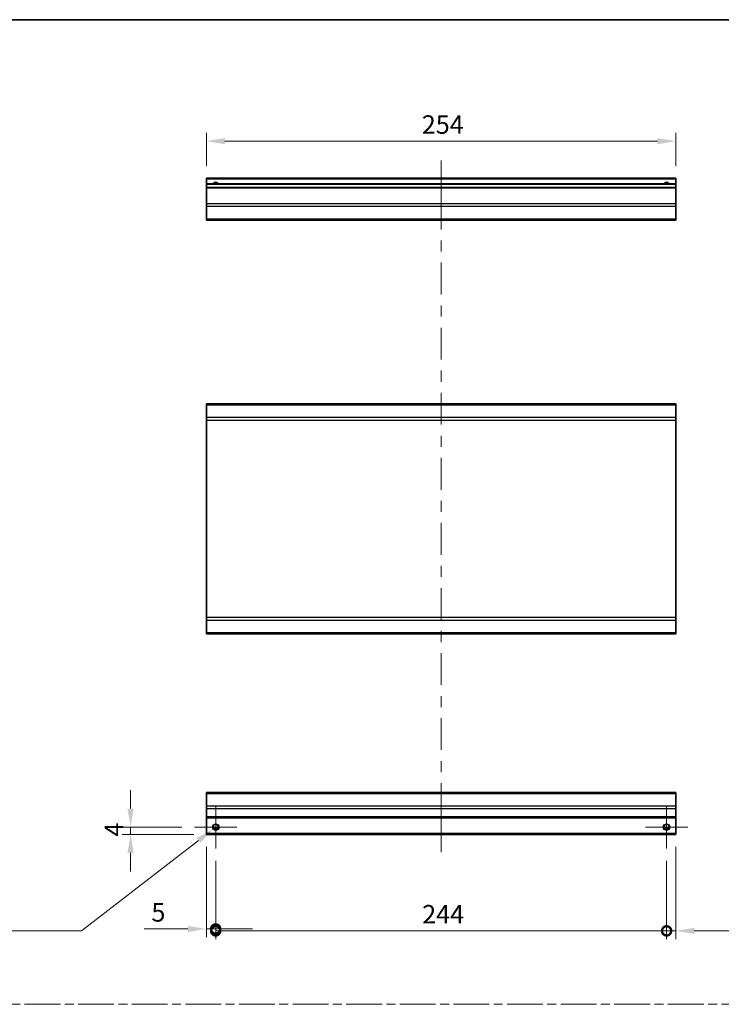
# Model space of a CAD drawing. Units: millimetres. Extents: x 0 to 8056, y -15 to 1405.
# Drawn here: x 5729 to 6108, y 591 to 1124 of the extents above; entities that cross this region are included whole.
import ezdxf

# ---------------------------------------------------------------- set-up
doc = ezdxf.new("R2010")
doc.units = ezdxf.units.MM
doc.header["$LTSCALE"] = 4.5
doc.linetypes.add('CHAIN', pattern=[0.3543, 0.2362, -0.0295, 0.0591, -0.0295])
doc.layers.get('Defpoints').update_dxf_attribs({"lineweight": 25})
for name, color, linetype, lineweight in [('Border (ISO)', 7, 'Continuous', 35), ('Center Mark (ISO)', 131, 'Continuous', 18), ('Centerline (ISO)', 131, 'Continuous', 18), ('Dimension (ISO)', 7, 'Continuous', 18), ('Dimension (ISO) @ 1', 7, 'Continuous', 18), ('Sketch Geometry (ISO)', 7, 'Continuous', 18), ('Visible (ISO)', 7, 'Continuous', 35), ('Visible Narrow (ISO)', 7, 'Continuous', 25)]:
    doc.layers.add(name, color=color, linetype=linetype, lineweight=lineweight)
doc.styles.add('Note Text (TK)', font='txt')
doc.dimstyles.new('Default - Method 1b (TK)', dxfattribs={"dimscale": 4.5, "dimtxt": 2.5, "dimasz": 2.5, "dimexe": 1, "dimexo": 1.5, "dimgap": 1, "dimtad": 1, "dimtoh": 1, "dimrnd": 1e-08, "dimdsep": 46, "dimtxsty": 'Note Text (TK)', "dimcen": 0.09, "dimdle": 5, "dimclrd": 100, "dimclre": 100, "dimclrt": 7, "dimadec": 1, "dimazin": 1, "dimtfac": 1, "dimtmove": 0, "dimatfit": 3, "dimfxl": 1, "dimtolj": 1, "dimlwd": -1, "dimlwe": -1, "dimarcsym": 0})

# ---------------------------------------------------------------- blocks, each defined once
blk = doc.blocks.new('図面枠 tk図枠')
at = {"layer": 'Border (ISO)'}
blk.add_line((14.5, 289), (405.5, 289), dxfattribs=at)
blk = doc.blocks.new('*D102')
at = {"layer": 'Defpoints', "color": 0}
for p in [(5829.59, 1058.26), (5829.59, 1038.26), (6083.59, 1038.26)]:
    blk.add_point(p, dxfattribs=at)
at = {"layer": 'Dimension (ISO)', "color": 100}
for p, q in [((5829.59, 1045.01), (5829.59, 1062.76)), ((6083.59, 1045.01), (6083.59, 1062.76)), ((6073.59, 1058.26), (5839.59, 1058.26))]:
    blk.add_line(p, q, dxfattribs=at)
for points in [[(5839.59, 1059.92), (5839.59, 1056.59), (5829.59, 1058.26)], [(6073.59, 1059.92), (6073.59, 1056.59), (6083.59, 1058.26)]]:
    blk.add_solid(points, dxfattribs=at)
at = {"layer": 'Dimension (ISO)', "color": 7, "insert": (5946.1, 1067.26), "char_height": 10, "attachment_point": 4, "style": 'Note Text (TK)'}
blk.add_mtext('\\A1;254', dxfattribs=at)
blk = doc.blocks.new('_DotSmall')
at = {"color": 0, "linetype": 'ByBlock', "const_width": 0.5}
blk.add_lwpolyline([(-0.0625, 0, 1), (0.0625, 0, 1)], format="xyb", close=True, dxfattribs=at)
blk = doc.blocks.new('*D104')
at = {"layer": 'Defpoints', "color": 0}
for p in [(5829.59, 683.11), (5834.59, 675.61), (5834.59, 631.97)]:
    blk.add_point(p, dxfattribs=at)
at = {"layer": 'Dimension (ISO)', "color": 100}
for p, q in [((5829.59, 676.36), (5829.59, 627.47)), ((5834.59, 668.86), (5834.59, 627.47)), ((5819.59, 631.97), (5795.8, 631.97)), ((5834.59, 631.97), (5829.59, 631.97)), ((5834.59, 631.97), (5854.59, 631.97))]:
    blk.add_line(p, q, dxfattribs=at)
blk.add_solid([(5819.59, 633.63), (5819.59, 630.3), (5829.59, 631.97)], dxfattribs=at)
at = {"layer": 'Dimension (ISO)', "color": 100, "xscale": 10, "yscale": 10, "zscale": 10, "rotation": 180}
blk.add_blockref('_DotSmall', (5834.59, 631.97), dxfattribs=at)
at = {"layer": 'Dimension (ISO)', "color": 7, "insert": (5799.8, 640.97), "char_height": 10, "attachment_point": 4, "style": 'Note Text (TK)'}
blk.add_mtext('\\A1;5', dxfattribs=at)
blk = doc.blocks.new('*D105')
at = {"layer": 'Defpoints', "color": 0}
for p in [(5834.59, 675.61), (6078.59, 675.61), (6078.59, 630.96)]:
    blk.add_point(p, dxfattribs=at)
at = {"layer": 'Dimension (ISO)', "color": 100}
for p, q in [((5834.59, 668.86), (5834.59, 626.46)), ((6078.59, 668.86), (6078.59, 626.46)), ((5834.59, 630.96), (6078.59, 630.96))]:
    blk.add_line(p, q, dxfattribs=at)
at = {"layer": 'Dimension (ISO)', "color": 100, "xscale": 10, "yscale": 10, "zscale": 10, "rotation": 180}
blk.add_blockref('_DotSmall', (5834.59, 630.96), dxfattribs=at)
at = {"layer": 'Dimension (ISO)', "color": 100, "xscale": 10, "yscale": 10, "zscale": 10}
blk.add_blockref('_DotSmall', (6078.59, 630.96), dxfattribs=at)
at = {"layer": 'Dimension (ISO)', "color": 7, "insert": (5946.32, 639.96), "char_height": 10, "attachment_point": 4, "style": 'Note Text (TK)'}
blk.add_mtext('\\A1;244', dxfattribs=at)
blk = doc.blocks.new('*D106')
at = {"layer": 'Defpoints', "color": 0}
for p in [(6083.59, 683.11), (6078.59, 675.61), (6083.59, 630.96)]:
    blk.add_point(p, dxfattribs=at)
at = {"layer": 'Dimension (ISO)', "color": 100}
for p, q in [((6083.59, 676.36), (6083.59, 626.46)), ((6078.59, 668.86), (6078.59, 626.46)), ((6078.59, 630.96), (6068.59, 630.96)), ((6078.59, 630.96), (6083.59, 630.96)), ((6093.59, 630.96), (6156.39, 630.96))]:
    blk.add_line(p, q, dxfattribs=at)
blk.add_solid([(6093.59, 632.63), (6093.59, 629.29), (6083.59, 630.96)], dxfattribs=at)
at = {"layer": 'Dimension (ISO)', "color": 100, "xscale": 10, "yscale": 10, "zscale": 10}
blk.add_blockref('_DotSmall', (6078.59, 630.96), dxfattribs=at)
at = {"layer": 'Dimension (ISO)', "color": 7, "insert": (6146.59, 639.96), "char_height": 10, "attachment_point": 4, "style": 'Note Text (TK)'}
blk.add_mtext('\\A1;5', dxfattribs=at)
blk = doc.blocks.new('*D107')
at = {"layer": 'Defpoints', "color": 0}
for p in [(5788.54, 687.11), (5823.09, 687.11), (5829.59, 683.11)]:
    blk.add_point(p, dxfattribs=at)
at = {"layer": 'Dimension (ISO)', "color": 100}
for p, q in [((5788.54, 697.11), (5788.54, 707.11)), ((5816.34, 687.11), (5784.04, 687.11)), ((5822.84, 683.11), (5784.04, 683.11)), ((5788.54, 683.11), (5788.54, 687.11)), ((5788.54, 673.11), (5788.54, 663.11))]:
    blk.add_line(p, q, dxfattribs=at)
for points in [[(5786.87, 697.11), (5790.2, 697.11), (5788.54, 687.11)], [(5786.87, 673.11), (5790.2, 673.11), (5788.54, 683.11)]]:
    blk.add_solid(points, dxfattribs=at)
at = {"layer": 'Dimension (ISO)', "color": 7, "insert": (5779.54, 681.96), "char_height": 10, "attachment_point": 4, "rotation": 90, "style": 'Note Text (TK)'}
blk.add_mtext('\\A1;4', dxfattribs=at)
blk = doc.blocks.new('*D108')
at = {"layer": 'Defpoints', "color": 0}
for p in [(5835.99, 688.2), (5833.19, 686.03)]:
    blk.add_point(p, dxfattribs=at)
at = {"layer": 'Dimension (ISO)', "color": 100}
for p, q in [((5834.59, 686.71), (5834.59, 687.52)), ((5834.19, 687.11), (5835, 687.11)), ((5761.99, 630.96), (5825.28, 679.91)), ((5682.68, 630.96), (5761.99, 630.96))]:
    blk.add_line(p, q, dxfattribs=at)
blk.add_solid([(5824.26, 681.23), (5826.3, 678.59), (5833.19, 686.03)], dxfattribs=at)
at = {"layer": 'Dimension (ISO)', "color": 7, "insert": (5682.68, 639.96), "char_height": 10, "attachment_point": 4, "style": 'Note Text (TK)'}
blk.add_mtext('\\A1; 2-M3', dxfattribs=at)

msp = doc.modelspace()

# ---------------------------------------------------------------- linework, layer by layer
at = {"layer": 'Center Mark (ISO)', "linetype": 'Continuous'}
for p, q in [((5834.5917, 687.1122), (5834.5917, 698.6122)), ((6078.5917, 687.1122), (6078.5917, 698.6122)), ((5834.5917, 687.1122), (5823.0917, 687.1122)), ((5834.5917, 687.1122), (5846.0917, 687.1122)), ((5834.5917, 687.1122), (5834.5917, 675.6122)), ((6078.5917, 687.1122), (6067.0917, 687.1122)), ((6078.5917, 687.1122), (6090.0917, 687.1122)), ((6078.5917, 687.1122), (6078.5917, 675.6122))]:
    msp.add_line(p, q, dxfattribs=at)
at = {"layer": 'Centerline (ISO)'}
for p, q in [((5956.5917, 1037.7582), (5956.5917, 1047.7582)), ((5956.5917, 1037.7582), (5956.5917, 1027.7582)), ((5956.5917, 683.6122), (5956.5917, 693.6122)), ((5956.5917, 683.6122), (5956.5917, 673.6122))]:
    msp.add_line(p, q, dxfattribs=at)
at = {"layer": 'Centerline (ISO)', "linetype": 'Continuous'}
for p, q in [((5956.5917, 1027.7582), (5956.5917, 1010.5436)), ((5956.5917, 1004.5436), (5956.5917, 998.5436)), ((5956.5917, 992.5436), (5956.5917, 975.329)), ((5956.5917, 969.329), (5956.5917, 963.329)), ((5956.5917, 957.329), (5956.5917, 940.1144)), ((5956.5917, 934.1144), (5956.5917, 928.1144)), ((5956.5917, 922.1144), (5956.5917, 904.8998)), ((5956.5917, 898.8998), (5956.5917, 892.8998)), ((5956.5917, 886.8998), (5956.5917, 869.6852)), ((5956.5917, 863.6852), (5956.5917, 857.6852)), ((5956.5917, 851.6852), (5956.5917, 834.4706)), ((5956.5917, 828.4706), (5956.5917, 822.4706)), ((5956.5917, 816.4706), (5956.5917, 799.256)), ((5956.5917, 793.256), (5956.5917, 787.256)), ((5956.5917, 781.256), (5956.5917, 764.0414)), ((5956.5917, 758.0414), (5956.5917, 752.0414)), ((5956.5917, 746.0414), (5956.5917, 728.8268)), ((5956.5917, 722.8268), (5956.5917, 716.8268)), ((5956.5917, 710.8268), (5956.5917, 693.6122))]:
    msp.add_line(p, q, dxfattribs=at)
at = {"layer": 'Sketch Geometry (ISO)', "color": 4, "linetype": 'CHAIN', "ltscale": 18.194183}
msp.add_line((5325.1006, 591.2179), (6850.8025, 591.2179), dxfattribs=at)
at = {"layer": 'Visible (ISO)'}
for p, q in [((5829.5917, 1037.7582), (5829.5917, 1038.2582)), ((6083.5917, 1038.2582), (5829.5917, 1038.2582)), ((5829.5917, 1037.7582), (5829.5917, 1035.2582)), ((5829.5917, 1034.7582), (5829.5917, 1035.2582)), ((6083.5917, 1035.2582), (5829.5917, 1035.2582)), ((5829.5917, 1034.7582), (5829.5917, 1033.2582)), ((6083.5917, 1038.2582), (6083.5917, 1037.7582)), ((6083.5917, 1035.2582), (6083.5917, 1037.7582)), ((6083.5917, 1035.2582), (6083.5917, 1034.7582)), ((6083.5917, 1033.2582), (6083.5917, 1034.7582)), ((5829.5917, 1032.7582), (5829.5917, 1033.2582)), ((6083.5917, 1033.2582), (5829.5917, 1033.2582)), ((5829.5917, 1032.7582), (5829.5917, 1024.3867)), ((6083.5917, 1033.2582), (6083.5917, 1032.7582)), ((6083.5917, 1024.3867), (6083.5917, 1032.7582)), ((5829.5917, 1022.9725), (5829.5917, 1024.3867)), ((5829.5917, 1022.9725), (5829.5917, 1016.144)), ((6083.5917, 1024.3867), (6083.5917, 1022.9725)), ((6083.5917, 1016.144), (6083.5917, 1022.9725)), ((5829.5917, 1015.5582), (5829.5917, 1016.144)), ((5829.5917, 1015.5582), (6083.5917, 1015.5582)), ((6083.5917, 1016.144), (6083.5917, 1015.5582)), ((5829.5917, 915.4951), (5829.5917, 916.0809)), ((6083.5917, 916.0809), (5829.5917, 916.0809)), ((5829.5917, 915.4951), (5829.5917, 908.6667)), ((6083.5917, 916.0809), (6083.5917, 915.4951)), ((6083.5917, 908.6667), (6083.5917, 915.4951)), ((5829.5917, 907.2525), (5829.5917, 908.6667)), ((5829.5917, 907.2525), (5829.5917, 800.5093)), ((6083.5917, 908.6667), (6083.5917, 907.2525)), ((6083.5917, 800.5093), (6083.5917, 907.2525)), ((5829.5917, 799.0951), (5829.5917, 800.5093)), ((6083.5917, 800.5093), (6083.5917, 799.0951)), ((5829.5917, 799.0951), (5829.5917, 792.2667)), ((6083.5917, 792.2667), (6083.5917, 799.0951)), ((5829.5917, 791.6809), (5829.5917, 792.2667)), ((6083.5917, 791.6809), (5829.5917, 791.6809)), ((6083.5917, 792.2667), (6083.5917, 791.6809)), ((5829.5917, 705.2264), (5829.5917, 705.8122)), ((6083.5917, 705.8122), (5829.5917, 705.8122)), ((5829.5917, 705.2264), (5829.5917, 698.398)), ((6083.5917, 705.8122), (6083.5917, 705.2264)), ((6083.5917, 698.398), (6083.5917, 705.2264)), ((5829.5917, 696.9838), (5829.5917, 698.398)), ((6083.5917, 698.398), (6083.5917, 696.9838)), ((5829.5917, 696.9838), (5829.5917, 692.6122)), ((6083.5917, 692.6122), (6083.5917, 696.9838)), ((5829.5917, 692.1122), (5829.5917, 692.6122)), ((5829.5917, 692.1122), (5829.5917, 683.6122)), ((6083.5917, 692.1122), (5829.5917, 692.1122)), ((6083.5917, 692.6122), (6083.5917, 692.1122)), ((6083.5917, 683.6122), (6083.5917, 692.1122)), ((5829.5917, 683.1122), (5829.5917, 683.6122)), ((6083.5917, 683.1122), (5829.5917, 683.1122)), ((5835.7098, 686.1122), (5833.4737, 686.1122)), ((6079.7098, 686.1122), (6077.4737, 686.1122)), ((6083.5917, 683.6122), (6083.5917, 683.1122))]:
    msp.add_line(p, q, dxfattribs=at)
for centre in [(5834.5917, 687.1122), (6078.5917, 687.1122)]:
    msp.add_circle(centre, 1.5, dxfattribs=at)
for centre in [(5834.5917, 1034.2582), (6078.5917, 1034.2582)]:
    msp.add_arc(centre, 1.5, 41.810315, 138.189685, dxfattribs=at)
at = {"layer": 'Visible Narrow (ISO)'}
for p, q in [((6083.5917, 1037.7582), (5829.5917, 1037.7582)), ((6083.5917, 1034.7582), (5829.5917, 1034.7582)), ((6083.5917, 1032.7582), (5829.5917, 1032.7582)), ((6083.5917, 1024.3867), (5829.5917, 1024.3867)), ((6083.5917, 1022.9725), (5829.5917, 1022.9725)), ((6083.5917, 1016.144), (5829.5917, 1016.144)), ((6083.5917, 915.4951), (5829.5917, 915.4951)), ((6083.5917, 908.6667), (5829.5917, 908.6667)), ((5829.5917, 907.2525), (6083.5917, 907.2525)), ((6083.5917, 800.5093), (5829.5917, 800.5093)), ((5829.5917, 799.0951), (6083.5917, 799.0951)), ((6083.5917, 792.2667), (5829.5917, 792.2667)), ((5829.5917, 705.2264), (6083.5917, 705.2264)), ((6083.5917, 698.398), (5829.5917, 698.398)), ((6083.5917, 696.9838), (5829.5917, 696.9838)), ((6083.5917, 692.6122), (5829.5917, 692.6122)), ((6083.5917, 683.6122), (5829.5917, 683.6122)), ((5836.0059, 686.6122), (5833.1775, 686.6122)), ((6080.0059, 686.6122), (6077.1775, 686.6122))]:
    msp.add_line(p, q, dxfattribs=at)
for centre in [(5834.5917, 687.1122), (6078.5917, 687.1122), (6078.5917, 687.1122)]:
    msp.add_circle(centre, 1.7705, dxfattribs=at)
for centre in [(5834.5917, 1034.2582), (6078.5917, 1034.2582), (6078.5917, 1034.2582)]:
    msp.add_arc(centre, 1.7705, 34.389251, 145.610749, dxfattribs=at)

# ---------------------------------------------------------------- block references
at = {"xscale": 4, "yscale": 4, "zscale": 4}
msp.add_blockref('図面枠 tk図枠', (5250.5, -32), dxfattribs=at)

# ---------------------------------------------------------------- dimensions: what is measured, and where the dimension line sits
at = {"layer": 'Dimension (ISO) @ 1', "color": 100}
for base, p1, p2, angle, override, picture, middle in [((5829.5917, 1058.2582), (6083.5917, 1038.2582), (5829.5917, 1038.2582), 180, {"dimscale": 1, "dimtxt": 10, "dimasz": 10, "dimexe": 4.5, "dimexo": 6.75, "dimgap": 4, "dimtoh": 0, "dimdec": 2, "dimcen": 0.405, "dimtp": 0, "dimtm": 0, "dimtdec": 2, "dimtix": 0, "dimtofl": 0, "dimtmove": 0, "dimatfit": 1}, '*D102', (5956.4166, 1058.2582)), ((5788.5357, 687.1122), (5829.5917, 683.1122), (5823.0917, 687.1122), 90, {"dimscale": 1, "dimtxt": 10, "dimasz": 10, "dimexe": 4.5, "dimexo": 6.75, "dimgap": 4, "dimtoh": 0, "dimdec": 2, "dimcen": 0.405, "dimtp": 0, "dimtm": 0, "dimtdec": 2, "dimtix": 0, "dimtofl": 1, "dimtmove": 0, "dimatfit": 1}, '*D107', (5788.5357, 685.1122)), ((5834.5917, 631.9653), (5829.5917, 683.1122), (5834.5917, 675.6122), 180, {"dimscale": 1, "dimtxt": 10, "dimasz": 10, "dimexe": 4.5, "dimexo": 6.75, "dimgap": 4, "dimtoh": 0, "dimblk2": 'DotSmall', "dimsah": 1, "dimcen": 0.405, "dimdle": 0, "dimtix": 0, "dimtofl": 1, "dimtmove": 0, "dimatfit": 1}, '*D104', (5802.694, 631.9653)), ((6083.5917, 630.9603), (6078.5917, 675.6122), (6083.5917, 683.1122), 180, {"dimscale": 1, "dimtxt": 10, "dimasz": 10, "dimexe": 4.5, "dimexo": 6.75, "dimgap": 4, "dimtoh": 0, "dimdec": 2, "dimblk1": 'DotSmall', "dimsah": 1, "dimcen": 0.405, "dimdle": 0, "dimtp": 0, "dimtm": 0, "dimtdec": 2, "dimtix": 0, "dimtofl": 1, "dimtmove": 0, "dimatfit": 1}, '*D106', (6149.4894, 630.9603)), ((6078.5917, 630.9603), (5834.5917, 675.6122), (6078.5917, 675.6122), 180, {"dimscale": 1, "dimtxt": 10, "dimasz": 10, "dimexe": 4.5, "dimexo": 6.75, "dimgap": 4, "dimtoh": 0, "dimdec": 2, "dimblk1": 'DotSmall', "dimblk2": 'DotSmall', "dimsah": 1, "dimcen": 0.405, "dimdle": 0, "dimtp": 0, "dimtm": 0, "dimtdec": 2, "dimtix": 0, "dimtofl": 0, "dimtmove": 0, "dimatfit": 1}, '*D105', (5956.6317, 630.9603))]:
    dim = msp.add_linear_dim(base=base, p1=p1, p2=p2, angle=angle, dimstyle='Default - Method 1b (TK)', override=override, dxfattribs=at)
    dim.commit()
    dim.dimension.update_dxf_attribs({"geometry": picture, "text_midpoint": middle, "dimtype": 128})
dim = msp.add_diameter_dim_2p(p1=(5835.9922, 688.1953), p2=(5833.1912, 686.029), text=' 2-M3', dimstyle='Default - Method 1b (TK)', override={"dimscale": 1, "dimtxt": 10, "dimasz": 10, "dimexe": 4.5, "dimexo": 6.75, "dimgap": 4, "dimtih": 1, "dimdec": 2, "dimlfac": 1, "dimcen": 0.405, "dimtp": 0, "dimtm": 0, "dimtdec": 2, "dimtix": 0, "dimtofl": 0, "dimtmove": 0, "dimatfit": 3}, dxfattribs=at)
dim.commit()
dim.dimension.update_dxf_attribs({"geometry": '*D108', "text_midpoint": (5700.8322, 630.9603), "dimtype": 131})

doc.saveas('drawing.dxf')
